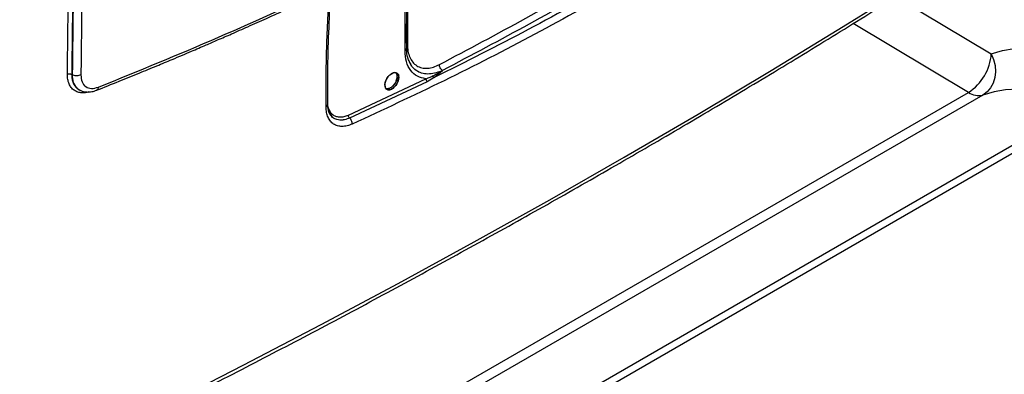
# Model space of a CAD drawing. Units: millimetres. Extents: x -3406 to -2851, y -5603 to -5221.
# Drawn here: x -3300 to -3284, y -5302 to -5297 of the extents above; entities that cross this region are included whole.
import ezdxf

# ---------------------------------------------------------------- set-up
doc = ezdxf.new("R2010")
doc.units = ezdxf.units.MM

msp = doc.modelspace()

# ---------------------------------------------------------------- linework, layer by layer
at = {"color": 8, "linetype": 'Continuous', "lineweight": 25}
for p, q in [((-3285.88036, -5296.45206), (-3284.37811, -5297.35071)), ((-3284.73806, -5297.95932), (-3286.55482, -5296.87253)), ((-3294.43091, -5303.55488), (-3284.73806, -5297.95932)), ((-3284.5102, -5298.00091), (-3294.29345, -5303.64866))]:
    msp.add_line(p, q, dxfattribs=at)
at = {"color": 7, "linetype": 'Continuous', "lineweight": 25}
for p, q in [((-3293.55016, -5297.48731), (-3293.53051, -5297.52111)), ((-3293.52261, -5297.53537), (-3293.54896, -5297.47622)), ((-3293.5283, -5297.52036), (-3293.53153, -5297.51534)), ((-3298.86648, -5297.68045), (-3298.87489, -5297.6756)), ((-3294.51387, -5298.31614), (-3293.29146, -5297.74361)), ((-3293.15914, -5297.72544), (-3293.27009, -5297.79058)), ((-3293.15914, -5297.72544), (-3293.02759, -5297.61334)), ((-3298.7623, -5297.91469), (-3298.75641, -5297.91809)), ((-3293.27009, -5297.79058), (-3294.49338, -5298.36353)), ((-3293.78881, -5297.82663), (-3293.81091, -5297.85923)), ((-3293.78964, -5297.82793), (-3293.80709, -5297.85374)), ((-3282.92601, -5298.15123), (-3293.44803, -5304.22546)), ((-3282.74924, -5298.17437), (-3293.34864, -5304.29328)), ((-3294.83223, -5298.25189), (-3294.77521, -5298.34196))]:
    msp.add_line(p, q, dxfattribs=at)
at = {"color": 7, "linetype": 'Continuous', "lineweight": 25, "flags": 128}
for points in [[(-3301.19642, -5304.74745), (-3299.92225, -5304.13832), (-3298.65978, -5303.52111), (-3297.40919, -5302.8959), (-3296.17061, -5302.26276), (-3294.94421, -5301.62178), (-3293.73013, -5300.97303), (-3292.52851, -5300.31659), (-3291.33951, -5299.65254), (-3290.16327, -5298.98096), (-3288.99993, -5298.30193), (-3287.84964, -5297.61553), (-3286.71252, -5296.92185), (-3285.58873, -5296.22098), (-3284.4784, -5295.51299), (-3283.38166, -5294.79798), (-3282.29865, -5294.07603), (-3281.22949, -5293.34722), (-3280.17433, -5292.61166)], [(-3284.37811, -5297.35071), (-3284.20241, -5297.2995), (-3284.01864, -5297.26619), (-3283.82755, -5297.25092), (-3283.62991, -5297.25375), (-3283.42654, -5297.27467), (-3283.21825, -5297.31359), (-3283.0059, -5297.37036), (-3282.79034, -5297.44475), (-3282.57246, -5297.53644)], [(-3284.37811, -5297.35071), (-3284.3417, -5297.44166), (-3284.32027, -5297.53696), (-3284.31466, -5297.63295), (-3284.32507, -5297.72593), (-3284.3511, -5297.81234), (-3284.39176, -5297.88885), (-3284.44548, -5297.95252), (-3284.5102, -5298.00091)], [(-3293.71895, -5297.72493), (-3293.72221, -5297.75624), (-3293.732, -5297.78971), (-3293.74737, -5297.82264), (-3293.76764, -5297.85303), (-3293.79161, -5297.87949), (-3293.81772, -5297.90019), (-3293.84428, -5297.91388), (-3293.87032, -5297.91979), (-3293.89389, -5297.91776), (-3293.91317, -5297.90761), (-3293.92751, -5297.89004), (-3293.93598, -5297.866), (-3293.93804, -5297.83734), (-3293.93333, -5297.80519), (-3293.92243, -5297.77169), (-3293.90602, -5297.73936), (-3293.88504, -5297.70975), (-3293.86031, -5297.68423), (-3293.83389, -5297.66471), (-3293.80725, -5297.6526), (-3293.78171, -5297.64818), (-3293.75906, -5297.65191), (-3293.72743, -5297.67865), (-3293.72018, -5297.69048), (-3293.71899, -5297.69284), (-3293.71895, -5297.69291), (-3293.71895, -5297.69292), (-3293.71895, -5297.69293), (-3293.71895, -5297.69293), (-3293.71895, -5297.69293), (-3293.71895, -5297.69292), (-3293.71895, -5297.69291), (-3293.71896, -5297.6929), (-3293.71896, -5297.6929), (-3293.71896, -5297.6929), (-3293.71896, -5297.6929), (-3293.71896, -5297.6929), (-3293.71895, -5297.69291), (-3293.71895, -5297.69292), (-3293.71895, -5297.69292), (-3293.71895, -5297.69293), (-3293.71895, -5297.69292), (-3293.71895, -5297.69292), (-3293.71896, -5297.69291), (-3293.71896, -5297.6929), (-3293.71896, -5297.6929), (-3293.71896, -5297.6929), (-3293.71896, -5297.6929), (-3293.71896, -5297.6929), (-3293.71896, -5297.69291), (-3293.71895, -5297.69292), (-3293.71895, -5297.69292), (-3293.71895, -5297.69292), (-3293.71895, -5297.69292), (-3293.71895, -5297.69292), (-3293.71896, -5297.6929), (-3293.71896, -5297.69289), (-3293.71896, -5297.69289), (-3293.71897, -5297.69289), (-3293.71896, -5297.69289), (-3293.71896, -5297.69289), (-3293.71896, -5297.6929), (-3293.71895, -5297.69291), (-3293.71895, -5297.69292), (-3293.71895, -5297.69292), (-3293.71895, -5297.69292), (-3293.71895, -5297.69292), (-3293.71895, -5297.69291), (-3293.71896, -5297.6929), (-3293.71896, -5297.69289), (-3293.71897, -5297.69289), (-3293.71897, -5297.69289), (-3293.71897, -5297.69289), (-3293.71897, -5297.69289), (-3293.71896, -5297.69289), (-3293.71896, -5297.69289), (-3293.71896, -5297.6929), (-3293.71896, -5297.69291), (-3293.71896, -5297.69291), (-3293.71896, -5297.69291), (-3293.71896, -5297.69291), (-3293.71896, -5297.6929), (-3293.71896, -5297.69289), (-3293.71897, -5297.69288), (-3293.71897, -5297.69288), (-3293.71897, -5297.69288), (-3293.71897, -5297.69288), (-3293.71897, -5297.69288), (-3293.71897, -5297.69288), (-3293.71896, -5297.69289), (-3293.71896, -5297.6929), (-3293.71896, -5297.6929), (-3293.71896, -5297.6929), (-3293.71896, -5297.6929), (-3293.71896, -5297.6929), (-3293.71896, -5297.6929), (-3293.71897, -5297.69289), (-3293.71897, -5297.69288), (-3293.71897, -5297.69288), (-3293.71897, -5297.69287), (-3293.71897, -5297.69287), (-3293.71897, -5297.69287), (-3293.71897, -5297.69288), (-3293.71897, -5297.69289), (-3293.71896, -5297.6929), (-3293.71896, -5297.6929), (-3293.71896, -5297.6929), (-3293.71896, -5297.6929), (-3293.71896, -5297.6929), (-3293.71897, -5297.69289), (-3293.71897, -5297.69288), (-3293.71946, -5297.69182), (-3293.72898, -5297.67131), (-3293.73055, -5297.66794), (-3293.73083, -5297.66732), (-3293.73084, -5297.66731), (-3293.73084, -5297.6673), (-3293.73084, -5297.66729), (-3293.73084, -5297.66729), (-3293.73084, -5297.66729), (-3293.73084, -5297.6673), (-3293.73084, -5297.66731), (-3293.73083, -5297.66732), (-3293.73083, -5297.66732), (-3293.73083, -5297.66732), (-3293.73083, -5297.66732), (-3293.73083, -5297.66732), (-3293.73084, -5297.66731), (-3293.73084, -5297.6673), (-3293.73084, -5297.66729), (-3293.73084, -5297.66729), (-3293.73084, -5297.66729), (-3293.73084, -5297.6673), (-3293.73084, -5297.6673), (-3293.73084, -5297.66731), (-3293.73083, -5297.66732), (-3293.73083, -5297.66732), (-3293.73083, -5297.66732), (-3293.73083, -5297.66732), (-3293.73083, -5297.66732), (-3293.73083, -5297.66732), (-3293.73084, -5297.66731), (-3293.73084, -5297.6673), (-3293.73084, -5297.6673), (-3293.73084, -5297.6673), (-3293.73084, -5297.6673), (-3293.73084, -5297.6673), (-3293.73084, -5297.66731), (-3293.73083, -5297.66732), (-3293.73083, -5297.66733), (-3293.73083, -5297.66733), (-3293.73083, -5297.66733), (-3293.73083, -5297.66732), (-3293.73084, -5297.66731), (-3293.73084, -5297.6673), (-3293.73084, -5297.6673), (-3293.73084, -5297.6673), (-3293.73084, -5297.6673), (-3293.73084, -5297.6673), (-3293.73084, -5297.66731), (-3293.73083, -5297.66732), (-3293.73083, -5297.66733), (-3293.73083, -5297.66733), (-3293.73083, -5297.66733), (-3293.73083, -5297.66732), (-3293.73083, -5297.66732), (-3293.73084, -5297.66731), (-3293.73084, -5297.66731), (-3293.73084, -5297.66731), (-3293.73084, -5297.66731), (-3293.73084, -5297.66731), (-3293.73084, -5297.66731), (-3293.73083, -5297.66732), (-3293.73083, -5297.66733), (-3293.73083, -5297.66733), (-3293.73083, -5297.66733), (-3293.73082, -5297.66734), (-3293.73083, -5297.66733), (-3293.73083, -5297.66733), (-3293.73083, -5297.66732), (-3293.73084, -5297.66731), (-3293.73084, -5297.66731), (-3293.73084, -5297.66731), (-3293.73084, -5297.66731), (-3293.73084, -5297.66731), (-3293.73084, -5297.66731), (-3293.73083, -5297.66732), (-3293.73083, -5297.66733), (-3293.73082, -5297.66734), (-3293.73082, -5297.66734), (-3293.73082, -5297.66734), (-3293.73082, -5297.66734), (-3293.73083, -5297.66733), (-3293.73083, -5297.66733), (-3293.73083, -5297.66732), (-3293.73083, -5297.66732), (-3293.73083, -5297.66733), (-3293.73082, -5297.66734), (-3293.73082, -5297.66734), (-3293.73071, -5297.6676), (-3293.72708, -5297.6771), (-3293.71895, -5297.72493)], [(-3282.92601, -5298.15123), (-3283.141, -5298.06456), (-3283.35318, -5297.99686), (-3283.5615, -5297.94845), (-3283.76494, -5297.91959), (-3283.96248, -5297.91041), (-3284.15317, -5297.92095), (-3284.33604, -5297.95117), (-3284.5102, -5298.00091)]]:
    msp.add_lwpolyline(points, dxfattribs=at)
at = {"color": 7, "linetype": 'Continuous', "lineweight": 25}
for centre, radius, start, end in [((-3285.15728, -5297.30062), 0.78079, 302.47443, 356.322083), ((-3284.5792, -5297.73398), 0.27571, 234.817308, 284.493136)]:
    msp.add_arc(centre, radius, start, end, dxfattribs=at)
for points, knots in [([(-3298.94267, -5297.67353), (-3298.92356, -5296.11015), (-3298.88535, -5292.98356), (-3298.80818, -5288.2844), (-3298.71648, -5283.57834), (-3298.60896, -5278.86444), (-3298.48551, -5274.13791), (-3298.34777, -5269.40851), (-3298.24276, -5266.24915), (-3298.1904, -5264.67387)], [0, 0, 0, 0, 0.14284967, 0.28568429, 0.42850571, 0.57135445, 0.71421876, 0.85750707, 1, 1, 1, 1]), ([(-3298.12238, -5264.67074), (-3298.16202, -5265.85623), (-3298.24079, -5268.2117), (-3298.34735, -5271.7165), (-3298.43168, -5274.70642), (-3298.49703, -5277.19297), (-3298.54673, -5279.1877), (-3298.59404, -5281.19814), (-3298.65982, -5284.16842), (-3298.73685, -5288.08499), (-3298.81643, -5292.9008), (-3298.85547, -5296.08918), (-3298.87489, -5297.6756)], [0, 0, 0, 0, 0.107207411, 0.213010731, 0.317409962, 0.378273455, 0.438649369, 0.498537704, 0.560947523, 0.708718008, 0.85506883, 1, 1, 1, 1]), ([(-3298.1149, -5264.67505), (-3298.12102, -5264.85499), (-3298.13373, -5265.22893), (-3298.15321, -5265.81081), (-3298.17385, -5266.43473), (-3298.19559, -5267.10066), (-3298.2166, -5267.75381), (-3298.23671, -5268.38762), (-3298.25536, -5268.98278), (-3298.27359, -5269.57187), (-3298.29093, -5270.1393), (-3298.3054, -5270.61834), (-3298.31724, -5271.01401), (-3298.32666, -5271.33129), (-3298.33573, -5271.63901), (-3298.34446, -5271.93716), (-3298.35286, -5272.22574), (-3298.36092, -5272.50476), (-3298.36883, -5272.78002), (-3298.39291, -5273.62435), (-3298.43891, -5275.28203), (-3298.50361, -5277.75817), (-3298.56982, -5280.48895), (-3298.64706, -5283.94221), (-3298.72857, -5288.08965), (-3298.80808, -5292.90603), (-3298.84708, -5296.09431), (-3298.86648, -5297.68045)], [0, 0, 0, 0, 0.01626778, 0.03380621, 0.05261527, 0.07269497, 0.09404532, 0.11171198, 0.1300528, 0.14791739, 0.16504463, 0.18143452, 0.19130377, 0.20088498, 0.21017817, 0.21918333, 0.22790047, 0.23632957, 0.24447065, 0.25284895, 0.31286351, 0.39478618, 0.47755308, 0.56089901, 0.7087288, 0.85509579, 1, 1, 1, 1]), ([(-3297.97823, -5264.68246), (-3297.99531, -5265.18683), (-3298.02913, -5266.18561), (-3298.07762, -5267.67009), (-3298.12433, -5269.14243), (-3298.1695, -5270.61624), (-3298.21345, -5272.1012), (-3298.25594, -5273.58903), (-3298.32069, -5275.93937), (-3298.40305, -5279.14668), (-3298.51995, -5284.27594), (-3298.6388, -5290.45933), (-3298.70016, -5295.27622), (-3298.73084, -5297.68452)], [0, 0, 0, 0, 0.04560576, 0.09031078, 0.13430655, 0.17887334, 0.22378055, 0.2688538, 0.31374847, 0.43694663, 0.56000502, 0.7800154, 1, 1, 1, 1]), ([(-3301.22845, -5304.81529), (-3300.97767, -5304.6968), (-3300.33804, -5304.39458), (-3299.32045, -5303.90094), (-3298.17448, -5303.33533), (-3297.03865, -5302.76275), (-3295.9126, -5302.1836), (-3294.79658, -5301.59785), (-3293.69067, -5301.00558), (-3292.59501, -5300.40685), (-3291.5097, -5299.80171), (-3290.43486, -5299.19023), (-3289.37062, -5298.57247), (-3288.31707, -5297.94848), (-3287.27434, -5297.31834), (-3286.24253, -5296.68211), (-3285.22176, -5296.03983), (-3284.21211, -5295.39161), (-3283.21379, -5294.73743), (-3282.22649, -5294.07757), (-3281.25189, -5293.41135), (-3280.57811, -5292.94504), (-3280.23262, -5292.69922), (-3280.20441, -5292.67915)], [0, 0, 0, 0, 0.03264843, 0.0832738, 0.13390572, 0.18454396, 0.23518831, 0.2858386, 0.33649464, 0.38715627, 0.43782334, 0.48849573, 0.53917329, 0.58985594, 0.64054356, 0.69123607, 0.74193341, 0.7926355, 0.8433423, 0.89405378, 0.94476989, 0.99549063, 1, 1, 1, 1]), ([(-3293.61927, -5297.30471), (-3293.61961, -5297.09716), (-3293.62032, -5296.6711), (-3293.59937, -5296.01267), (-3293.56102, -5295.33254), (-3293.5033, -5294.64099), (-3293.42903, -5293.94704), (-3293.36448, -5293.48018), (-3293.33257, -5293.2494)], [0, 0, 0, 0, 0.159042728, 0.326494099, 0.495645299, 0.664865138, 0.834339971, 1, 1, 1, 1]), ([(-3293.59405, -5297.26955), (-3293.59465, -5297.12883), (-3293.59577, -5296.86227), (-3293.58905, -5296.48021), (-3293.57857, -5296.14094), (-3293.5656, -5295.84521), (-3293.55183, -5295.59268), (-3293.53805, -5295.37565), (-3293.52615, -5295.20815), (-3293.51621, -5295.07851), (-3293.50845, -5294.98194), (-3293.50086, -5294.89135), (-3293.49343, -5294.80614), (-3293.48529, -5294.71589), (-3293.47406, -5294.59589), (-3293.45742, -5294.4276), (-3293.43351, -5294.20207), (-3293.40149, -5293.9244), (-3293.36025, -5293.59419), (-3293.32645, -5293.35535), (-3293.30832, -5293.22731)], [0, 0, 0, 0, 0.10836187, 0.20527546, 0.29073289, 0.36473293, 0.42727526, 0.47932017, 0.52613649, 0.55140119, 0.57515912, 0.59741027, 0.61815465, 0.63786708, 0.66375846, 0.70619876, 0.76104395, 0.82829458, 0.90794988, 1, 1, 1, 1]), ([(-3286.04097, -5293.60249), (-3286.49094, -5293.91758), (-3287.39062, -5294.54757), (-3288.76647, -5295.43022), (-3290.16003, -5296.26651), (-3291.57287, -5297.05033), (-3293.00229, -5297.78712), (-3293.96893, -5298.23453), (-3294.45241, -5298.45831)], [0, 0, 0, 0, 0.16673608, 0.33336786, 0.49999602, 0.66662365, 0.83325808, 1, 1, 1, 1]), ([(-3287.36018, -5294.37778), (-3287.832, -5294.68765), (-3288.7752, -5295.30708), (-3290.21708, -5296.1676), (-3291.67603, -5296.98168), (-3292.66461, -5297.47744), (-3293.15914, -5297.72544)], [0, 0, 0, 0, 0.25012324, 0.50000202, 0.7498765, 1, 1, 1, 1]), ([(-3293.07804, -5297.52008), (-3292.62396, -5297.2795), (-3291.71581, -5296.79835), (-3290.35241, -5296.02744), (-3288.989, -5295.22419), (-3288.08085, -5294.65681), (-3287.62677, -5294.37312)], [0, 0, 0, 0, 0.24999911, 0.5, 0.74999911, 1, 1, 1, 1]), ([(-3298.48196, -5297.92594), (-3298.36393, -5297.87884), (-3298.14024, -5297.78957), (-3297.82415, -5297.66078), (-3297.54556, -5297.54578), (-3297.3179, -5297.4506), (-3297.13622, -5297.37392), (-3296.99564, -5297.31416), (-3296.87161, -5297.26112), (-3296.73396, -5297.20193), (-3296.56243, -5297.12766), (-3296.3431, -5297.03181), (-3296.08594, -5296.91818), (-3295.79116, -5296.78627), (-3295.45903, -5296.63546), (-3295.09737, -5296.46884), (-3294.84711, -5296.35094), (-3294.71948, -5296.29081)], [0, 0, 0, 0, 0.09294695, 0.1761572, 0.24963005, 0.313365, 0.35661079, 0.39384459, 0.42506632, 0.4552553, 0.50340827, 0.56174332, 0.63026037, 0.70895927, 0.79783973, 0.8969015, 1, 1, 1, 1]), ([(-3298.45367, -5297.87678), (-3297.82033, -5297.61938), (-3296.55448, -5297.10492), (-3295.31389, -5296.53001), (-3294.69402, -5296.24275)], [0, 0, 0, 0, 0.500333085, 1, 1, 1, 1]), ([(-3294.8394, -5298.1543), (-3294.83921, -5297.93187), (-3294.83884, -5297.5041), (-3294.81927, -5296.89217), (-3294.79609, -5296.50128), (-3294.78544, -5296.32177)], [0, 0, 0, 0, 0.36938547, 0.71039266, 1, 1, 1, 1]), ([(-3293.54896, -5297.47622), (-3293.55888, -5297.45704), (-3293.58863, -5297.39952), (-3293.5919, -5297.31806), (-3293.59407, -5297.26377)], [0, 0, 0, 0, 0.33354272, 1, 1, 1, 1]), ([(-3293.58293, -5297.2063), (-3293.58099, -5297.24131), (-3293.577, -5297.31327), (-3293.54848, -5297.40676), (-3293.50204, -5297.48576), (-3293.43706, -5297.54326), (-3293.35726, -5297.57574), (-3293.26743, -5297.58143), (-3293.17336, -5297.56413), (-3293.10924, -5297.5345), (-3293.07804, -5297.52008)], [0, 0, 0, 0, 0.117139004, 0.240765394, 0.36912926, 0.5, 0.63087074, 0.759234606, 0.882860996, 1, 1, 1, 1]), ([(-3293.29146, -5297.74361), (-3293.3385, -5297.73481), (-3293.43292, -5297.71713), (-3293.53687, -5297.62005), (-3293.60539, -5297.4828), (-3293.61473, -5297.36297), (-3293.61927, -5297.30471)], [0, 0, 0, 0, 0.25019822, 0.50228308, 0.75801098, 1, 1, 1, 1]), ([(-3293.02759, -5297.61334), (-3293.03449, -5297.60838), (-3293.04831, -5297.59847), (-3293.06524, -5297.57387), (-3293.07665, -5297.54608), (-3293.07758, -5297.52875), (-3293.07804, -5297.52008)], [0, 0, 0, 0, 0.25, 0.5, 0.75, 1, 1, 1, 1]), ([(-3298.94268, -5297.67353), (-3298.93713, -5297.67145), (-3298.92673, -5297.66756), (-3298.90817, -5297.66645), (-3298.89354, -5297.66837), (-3298.88242, -5297.67173), (-3298.87744, -5297.67429), (-3298.87489, -5297.6756)], [0, 0, 0, 0, 0.26644167, 0.49910327, 0.73198508, 0.86246466, 1, 1, 1, 1]), ([(-3298.73084, -5297.68452), (-3298.74066, -5297.68831), (-3298.76111, -5297.69619), (-3298.79932, -5297.69892), (-3298.83737, -5297.69407), (-3298.85697, -5297.68488), (-3298.86645, -5297.68044)], [0, 0, 0, 0, 0.23848413, 0.49636685, 0.75626379, 1, 1, 1, 1]), ([(-3298.73084, -5297.68452), (-3298.72717, -5297.72317), (-3298.71981, -5297.80081), (-3298.65735, -5297.87542), (-3298.56583, -5297.90788), (-3298.49103, -5297.88714), (-3298.45367, -5297.87678)], [0, 0, 0, 0, 0.248238035, 0.498649219, 0.749557593, 1, 1, 1, 1]), ([(-3293.71895, -5297.72493), (-3293.71951, -5297.73466), (-3293.72067, -5297.75451), (-3293.73015, -5297.78749), (-3293.74555, -5297.8214), (-3293.76652, -5297.85324), (-3293.79115, -5297.88046), (-3293.81752, -5297.90141), (-3293.84457, -5297.91532), (-3293.87068, -5297.92129), (-3293.89422, -5297.91914), (-3293.91376, -5297.90911), (-3293.92831, -5297.89165), (-3293.93696, -5297.86771), (-3293.93914, -5297.83865), (-3293.93465, -5297.80616), (-3293.92367, -5297.7722), (-3293.90487, -5297.73497), (-3293.87839, -5297.69992), (-3293.84401, -5297.66916), (-3293.81063, -5297.65168), (-3293.78076, -5297.64668), (-3293.75815, -5297.65077), (-3293.74051, -5297.6617), (-3293.72909, -5297.67765), (-3293.72458, -5297.68828), (-3293.72255, -5297.69538), (-3293.72241, -5297.69589), (-3293.72239, -5297.69595), (-3293.7224, -5297.69594), (-3293.72241, -5297.69588), (-3293.72461, -5297.68781), (-3293.72788, -5297.68026), (-3293.73247, -5297.6732), (-3293.73322, -5297.6721), (-3293.73378, -5297.67133), (-3293.7339, -5297.67116), (-3293.7339, -5297.67116), (-3293.7339, -5297.67115), (-3293.7339, -5297.67115), (-3293.7339, -5297.67115), (-3293.7339, -5297.67116), (-3293.73383, -5297.67125), (-3293.73209, -5297.67366), (-3293.72657, -5297.68262), (-3293.72034, -5297.69967), (-3293.7194, -5297.7168), (-3293.71895, -5297.72493)], [0, 0, 0, 0, 0.03376745, 0.0689627, 0.10558669, 0.14364012, 0.17954735, 0.21545694, 0.25136907, 0.28728391, 0.32276658, 0.35837559, 0.39411305, 0.42998103, 0.46598159, 0.50211676, 0.53838854, 0.57479892, 0.62410006, 0.66554357, 0.71805174, 0.75525975, 0.79090359, 0.82498276, 0.85749688, 0.87812218, 0.88190919, 0.8820081, 0.88202398, 0.88202452, 0.88203078, 0.88227791, 0.91602712, 0.91780939, 0.92129792, 0.92225452, 0.9222793, 0.92228044, 0.92228272, 0.92228386, 0.92228458, 0.92228616, 0.92234937, 0.92273967, 0.93679274, 0.96998243, 1, 1, 1, 1]), ([(-3293.75842, -5297.66274), (-3293.75595, -5297.66712), (-3293.7497, -5297.67824), (-3293.74641, -5297.70288), (-3293.74832, -5297.7341), (-3293.75716, -5297.76799), (-3293.77189, -5297.80146), (-3293.79141, -5297.83242), (-3293.81478, -5297.85952), (-3293.84074, -5297.88145), (-3293.86774, -5297.89668), (-3293.89418, -5297.90476), (-3293.90965, -5297.90327), (-3293.91732, -5297.90253)], [0, 0, 0, 0, 0.05980574, 0.15169459, 0.24775361, 0.34395711, 0.4386815, 0.53193164, 0.62371261, 0.7182043, 0.81269006, 0.90717022, 1, 1, 1, 1]), ([(-3293.73099, -5297.72701), (-3293.74056, -5297.74817), (-3293.75059, -5297.77036), (-3293.76431, -5297.79048), (-3293.76494, -5297.79141)], [0, 0, 0, 0, 0.95372656, 1, 1, 1, 1]), ([(-3293.29146, -5297.74361), (-3293.27422, -5297.73783), (-3293.23704, -5297.72536), (-3293.20323, -5297.7094), (-3293.1851, -5297.70084)], [0, 0, 0, 0, 0.46374862, 1, 1, 1, 1]), ([(-3293.29146, -5297.74361), (-3293.29133, -5297.74759), (-3293.29105, -5297.75581), (-3293.2864, -5297.76934), (-3293.2792, -5297.78186), (-3293.27306, -5297.78774), (-3293.27009, -5297.79058)], [0, 0, 0, 0, 0.24214549, 0.49999793, 0.75785153, 1, 1, 1, 1]), ([(-3293.1851, -5297.70084), (-3293.16189, -5297.68925), (-3293.10999, -5297.66333), (-3293.05692, -5297.63114), (-3293.02759, -5297.61334)], [0, 0, 0, 0, 0.44721367, 1, 1, 1, 1]), ([(-3293.1851, -5297.70084), (-3293.18355, -5297.7035), (-3293.18041, -5297.70888), (-3293.17401, -5297.71591), (-3293.16681, -5297.72177), (-3293.16168, -5297.72423), (-3293.15914, -5297.72544)], [0, 0, 0, 0, 0.24651307, 0.49999827, 0.75348437, 1, 1, 1, 1]), ([(-3298.75147, -5297.91812), (-3298.73813, -5297.92564), (-3298.70399, -5297.9449), (-3298.63785, -5297.95531), (-3298.55881, -5297.95194), (-3298.5051, -5297.93361), (-3298.47846, -5297.92452)], [0, 0, 0, 0, 0.1777948, 0.45525352, 0.72987508, 1, 1, 1, 1]), ([(-3294.45241, -5298.45831), (-3294.4799, -5298.4691), (-3294.53479, -5298.49065), (-3294.61284, -5298.49896), (-3294.68437, -5298.48966), (-3294.74712, -5298.46173), (-3294.79821, -5298.41534), (-3294.83577, -5298.35298), (-3294.86038, -5298.27777), (-3294.86368, -5298.21863), (-3294.86533, -5298.18901)], [0, 0, 0, 0, 0.12530514, 0.2502543, 0.37546849, 0.50098489, 0.62626543, 0.75176286, 0.8756761, 1, 1, 1, 1]), ([(-3294.77099, -5298.3458), (-3294.7902, -5298.32346), (-3294.82896, -5298.27836), (-3294.83588, -5298.19608), (-3294.83937, -5298.15457)], [0, 0, 0, 0, 0.49544556, 1, 1, 1, 1]), ([(-3294.49337, -5298.36352), (-3294.49629, -5298.36064), (-3294.50231, -5298.35471), (-3294.50928, -5298.34208), (-3294.51368, -5298.32843), (-3294.51381, -5298.32015), (-3294.51387, -5298.31614)], [0, 0, 0, 0, 0.24213946, 0.49998702, 0.75784174, 1, 1, 1, 1]), ([(-3294.45241, -5298.45831), (-3294.45258, -5298.44969), (-3294.45291, -5298.43311), (-3294.46164, -5298.40657), (-3294.47502, -5298.38179), (-3294.4871, -5298.36976), (-3294.49337, -5298.36352)], [0, 0, 0, 0, 0.25920354, 0.49813407, 0.73940672, 1, 1, 1, 1])]:
    msp.add_open_spline(points, degree=3, knots=knots, dxfattribs=at)
at = {"color": 8, "linetype": 'Continuous', "lineweight": 25}
for points, knots in [([(-3293.33008, -5293.38432), (-3293.36603, -5293.65855), (-3293.44743, -5294.27948), (-3293.52705, -5295.22738), (-3293.5806, -5296.23076), (-3293.58215, -5296.88112), (-3293.58293, -5297.2063)], [0, 0, 0, 0, 0.20865278, 0.47243619, 0.73621657, 1, 1, 1, 1]), ([(-3294.86533, -5298.18901), (-3294.86471, -5297.87982), (-3294.86349, -5297.26973), (-3294.8277, -5296.64262), (-3294.81005, -5296.33332)], [0, 0, 0, 0, 0.50678158, 1, 1, 1, 1]), ([(-3293.61927, -5297.30471), (-3293.61405, -5297.30125), (-3293.60341, -5297.29421), (-3293.59489, -5297.28168), (-3293.59474, -5297.27321), (-3293.59468, -5297.2695)], [0, 0, 0, 0, 0.35093664, 0.71586985, 1, 1, 1, 1]), ([(-3293.02759, -5297.61334), (-3293.06116, -5297.62718), (-3293.13178, -5297.65629), (-3293.23657, -5297.67354), (-3293.33829, -5297.66684), (-3293.42793, -5297.63057), (-3293.49265, -5297.58127), (-3293.51915, -5297.53599), (-3293.5283, -5297.52036)], [0, 0, 0, 0, 0.15972672, 0.33604902, 0.5248974, 0.71237512, 0.90068879, 1, 1, 1, 1]), ([(-3298.6042, -5297.95073), (-3298.6157, -5297.95446), (-3298.65289, -5297.9665), (-3298.71211, -5297.96851), (-3298.77893, -5297.9576), (-3298.83704, -5297.92906), (-3298.88383, -5297.88422), (-3298.91792, -5297.82547), (-3298.93956, -5297.75538), (-3298.94163, -5297.70084), (-3298.94267, -5297.67353)], [0, 0, 0, 0, 0.06015962, 0.19464267, 0.32917479, 0.46422523, 0.59917166, 0.73320381, 0.86639355, 1, 1, 1, 1]), ([(-3298.87489, -5297.6756), (-3298.87398, -5297.69938), (-3298.87214, -5297.74766), (-3298.8534, -5297.81134), (-3298.82222, -5297.86596), (-3298.78961, -5297.89818), (-3298.76778, -5297.91114), (-3298.76336, -5297.91377)], [0, 0, 0, 0, 0.22404804, 0.45499065, 0.6928789, 0.93775931, 1, 1, 1, 1]), ([(-3298.86648, -5297.68045), (-3298.86559, -5297.70429), (-3298.86378, -5297.75267), (-3298.84537, -5297.81605), (-3298.81506, -5297.87053), (-3298.77886, -5297.9048), (-3298.74724, -5297.92432), (-3298.73047, -5297.92984), (-3298.72358, -5297.93211)], [0, 0, 0, 0, 0.19530263, 0.39619175, 0.60268975, 0.81481711, 0.92382169, 1, 1, 1, 1]), ([(-3298.45367, -5297.87678), (-3298.4554, -5297.8869), (-3298.45807, -5297.90248), (-3298.46792, -5297.91653), (-3298.4753, -5297.92341), (-3298.48068, -5297.92503), (-3298.48221, -5297.92549)], [0, 0, 0, 0, 0.43355769, 0.66702749, 0.905476, 1, 1, 1, 1]), ([(-3294.86533, -5298.18901), (-3294.85938, -5298.18503), (-3294.84709, -5298.17683), (-3294.83902, -5298.16399), (-3294.84028, -5298.15636), (-3294.84061, -5298.1543)], [0, 0, 0, 0, 0.406885716, 0.840205073, 1, 1, 1, 1]), ([(-3294.83522, -5298.18031), (-3294.83156, -5298.19532), (-3294.82264, -5298.23192), (-3294.79459, -5298.27767), (-3294.75403, -5298.31669), (-3294.70342, -5298.34072), (-3294.64516, -5298.34902), (-3294.58129, -5298.3424), (-3294.53634, -5298.32489), (-3294.51387, -5298.31614)], [0, 0, 0, 0, 0.103592822, 0.252542135, 0.401682965, 0.551265805, 0.700799495, 0.85044154, 1, 1, 1, 1]), ([(-3294.49337, -5298.36352), (-3294.52011, -5298.37392), (-3294.5521, -5298.38637), (-3294.58783, -5298.39282), (-3294.60276, -5298.39485), (-3294.61747, -5298.39607), (-3294.62712, -5298.39635), (-3294.63201, -5298.39635), (-3294.63241, -5298.39635), (-3294.63386, -5298.39635), (-3294.63929, -5298.3963), (-3294.66024, -5298.39546), (-3294.69047, -5298.39041), (-3294.72286, -5298.37822), (-3294.75095, -5298.36323), (-3294.76642, -5298.34863), (-3294.77539, -5298.34016)], [0, 0, 0, 0, 0.24239923, 0.29007159, 0.33774002, 0.38540559, 0.43306962, 0.43321587, 0.43427187, 0.43712007, 0.44775431, 0.48877272, 0.64972033, 0.7687539, 0.86594062, 1, 1, 1, 1])]:
    msp.add_open_spline(points, degree=3, knots=knots, dxfattribs=at)
at = {"color": 7, "linetype": 'Continuous', "lineweight": 25}
msp.add_open_spline([(-3287.57118, -5294.46345), (-3288.02568, -5294.74741), (-3288.93469, -5295.31531), (-3290.29938, -5296.11931), (-3291.66407, -5296.89093), (-3292.57308, -5297.37254), (-3293.02759, -5297.61334)], degree=3, dxfattribs=at)

doc.saveas('drawing.dxf')
